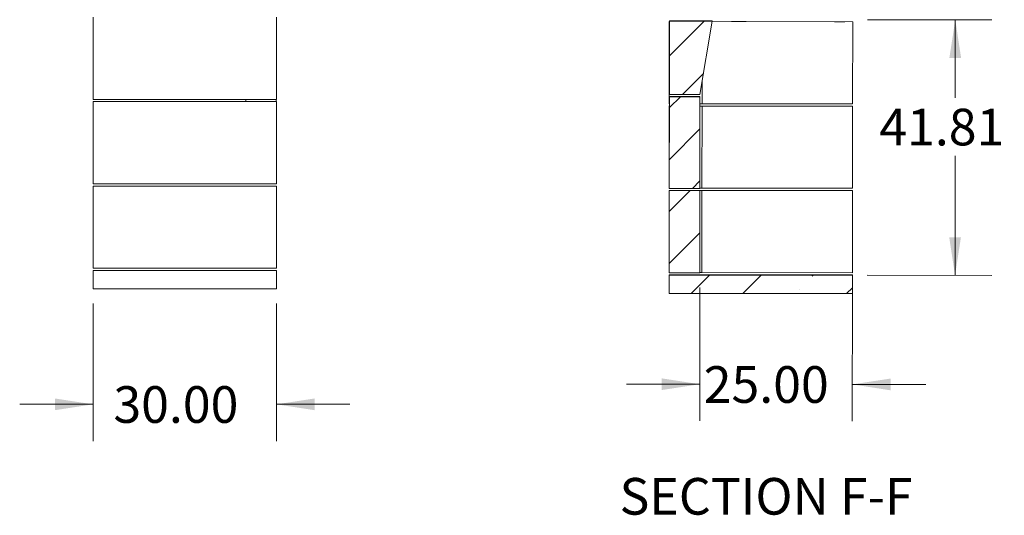
# Model space of a CAD drawing. Units: inches. Extents: x 0.3 to 10.6, y 0.2 to 8.2.
# Drawn here: x 4.4 to 7.8, y 4 to 5.7 of the extents above; entities that cross this region are included whole.
import ezdxf

# ---------------------------------------------------------------- set-up
doc = ezdxf.new("R2010")
doc.units = ezdxf.units.IN
doc.header["$MEASUREMENT"] = 0
doc.styles.add('SLDTEXTSTYLE0', font='TXT', dxfattribs={"width": 0.75})
doc.dimstyles.new('SLDDIMSTYLE0', dxfattribs={"dimtxt": 0.125, "dimasz": 0.13, "dimexe": 0, "dimexo": 0.0625, "dimgap": 0.03125, "dimtad": 0, "dimtih": 1, "dimtoh": 1, "dimlfac": 48, "dimrnd": 1e-09, "dimzin": 12, "dimdsep": 46, "dimlunit": 5, "dimtxsty": 'SLDTEXTSTYLE0', "dimsah": 1, "dimcen": 0.09, "dimadec": 0, "dimazin": 3, "dimtfac": 1, "dimtofl": 0, "dimtmove": 0, "dimatfit": 3, "dimfxl": 0, "dimfrac": 2, "dimtolj": 1, "dimtzin": 12, "dimarcsym": 0})
doc.dimstyles.new('SLDDIMSTYLE1', dxfattribs={"dimtxt": 0.125, "dimasz": 0.13, "dimexe": 0, "dimexo": 0.0625, "dimgap": 0.03125, "dimtad": 0, "dimtih": 1, "dimtoh": 1, "dimlfac": 48, "dimrnd": 1e-09, "dimzin": 4, "dimdsep": 46, "dimlunit": 5, "dimtxsty": 'SLDTEXTSTYLE0', "dimsah": 1, "dimcen": 0.09, "dimadec": 0, "dimazin": 1, "dimtfac": 1, "dimtmove": 0, "dimatfit": 0, "dimfxl": 0, "dimfrac": 2, "dimtolj": 1, "dimtzin": 12, "dimarcsym": 0})

# ---------------------------------------------------------------- blocks, each defined once
blk = doc.blocks.new('*D9')
at = {"color": 7, "linetype": 'Continuous', "lineweight": 0}
for p, q in [((4.6657, 4.7245), (4.6657, 4.2558)), ((5.2907, 4.7245), (5.2907, 4.2558)), ((4.6657, 4.3808), (4.4157, 4.3808)), ((5.2907, 4.3808), (5.5407, 4.3808))]:
    blk.add_line(p, q, dxfattribs=at)
for points in [[(4.6657, 4.3808), (4.5357, 4.4008), (4.5357, 4.3608)], [(5.2907, 4.3808), (5.4207, 4.3608), (5.4207, 4.4008)]]:
    blk.add_solid(points, dxfattribs=at)
at = {"color": 7, "linetype": 'Continuous', "lineweight": 0, "insert": (4.7349, 4.4427, -0.2403), "char_height": 0.125, "attachment_point": 1, "style": 'SLDTEXTSTYLE0'}
blk.add_mtext('30.00', dxfattribs=at)
blk = doc.blocks.new('*D19')
at = {"color": 7, "linetype": 'Continuous', "lineweight": 0}
for p, q in [((6.7331, 4.779), (6.7327, 4.3243)), ((7.2532, 4.7777), (7.2528, 4.3238)), ((6.7328, 4.4493), (6.4828, 4.4495)), ((7.2529, 4.4488), (7.5029, 4.4485))]:
    blk.add_line(p, q, dxfattribs=at)
for points in [[(6.7328, 4.4493), (6.6028, 4.4694), (6.6028, 4.4294)], [(7.2529, 4.4488), (7.3829, 4.4286), (7.3829, 4.4686)]]:
    blk.add_solid(points, dxfattribs=at)
at = {"color": 7, "linetype": 'Continuous', "lineweight": 0, "insert": (6.7465, 4.5109, 0.275), "char_height": 0.125, "attachment_point": 1, "style": 'SLDTEXTSTYLE0'}
blk.add_mtext('25.00', dxfattribs=at)
blk = doc.blocks.new('*D20')
at = {"color": 7, "linetype": 'Continuous', "lineweight": 0}
for p, q in [((7.3041, 5.6918), (7.7286, 5.6914)), ((7.6036, 5.6915), (7.6034, 5.4257)), ((7.6028, 4.8205), (7.6032, 5.2273)), ((7.3033, 4.8207), (7.7278, 4.8203))]:
    blk.add_line(p, q, dxfattribs=at)
for points in [[(7.6036, 5.6915), (7.5835, 5.5615), (7.6235, 5.5615)], [(7.6028, 4.8205), (7.6229, 4.9504), (7.5829, 4.9505)]]:
    blk.add_solid(points, dxfattribs=at)
at = {"color": 7, "linetype": 'Continuous', "lineweight": 0, "insert": (7.3447, 5.3884, 0.2756), "char_height": 0.125, "attachment_point": 1, "style": 'SLDTEXTSTYLE0'}
blk.add_mtext('41.81', dxfattribs=at)

msp = doc.modelspace()

# ---------------------------------------------------------------- hatches: boundary and pattern name
at = {"linetype": 'Continuous', "lineweight": 0}
h = msp.add_hatch(dxfattribs=at)
h.set_pattern_fill('ANSI31', style=0)
h.paths.add_polyline_path([(6.62981, 5.68728), (6.62957, 5.43728), (6.73373, 5.43717), (6.77564, 5.68713)], flags=0)
h = msp.add_hatch(dxfattribs=at)
h.set_pattern_fill('ANSI31', style=0)
h.paths.add_polyline_path([(6.73342, 5.11686), (6.73372, 5.42936), (6.62956, 5.42946), (6.62926, 5.11696)], flags=0)
h = msp.add_hatch(dxfattribs=at)
h.set_pattern_fill('ANSI31', style=0)
h.paths.add_polyline_path([(6.73315, 4.82911), (6.73342, 5.10905), (6.62925, 5.10915), (6.62898, 4.82921)], flags=0)
h = msp.add_hatch(dxfattribs=at)
h.set_pattern_fill('ANSI35', style=0)
h.paths.add_polyline_path([(7.25322, 4.7583), (7.25328, 4.8208), (6.62828, 4.8214), (6.62822, 4.7589)], flags=0)

# ---------------------------------------------------------------- linework, layer by layer
at = {"color": 7, "linetype": 'Continuous', "lineweight": 15}
for p, q in [((4.66566, 5.70021), (4.66566, 5.42027)), ((5.29066, 5.70021), (5.29066, 5.42027)), ((6.62912, 5.6855), (6.62885, 5.40556)), ((6.62981, 5.68556), (6.62912, 5.68556)), ((6.62912, 5.68556), (6.62912, 5.6855)), ((6.62912, 5.6855), (6.62981, 5.6855)), ((6.62957, 5.43728), (6.62981, 5.68728)), ((6.62981, 5.68812), (6.62981, 5.68755)), ((6.73397, 5.68801), (6.62981, 5.68812)), ((6.67798, 5.68751), (6.62981, 5.68755)), ((6.62981, 5.68755), (6.62981, 5.68754)), ((6.62981, 5.68754), (6.67798, 5.6875)), ((6.62981, 5.68754), (6.62981, 5.6873)), ((6.62981, 5.6873), (6.62981, 5.68729)), ((6.62981, 5.6873), (6.6858, 5.68724)), ((6.62981, 5.68729), (6.6858, 5.68723)), ((6.62981, 5.68729), (6.62981, 5.68728)), ((6.77564, 5.68713), (6.62981, 5.68728)), ((6.77564, 5.68747), (6.67798, 5.68757)), ((6.67798, 5.68757), (6.67798, 5.68751)), ((6.67798, 5.6875), (6.67798, 5.68756)), ((6.67798, 5.68756), (6.77564, 5.68747)), ((6.6858, 5.68723), (6.6858, 5.6873)), ((6.6858, 5.6873), (6.77564, 5.68721)), ((6.77564, 5.68722), (6.6858, 5.6873)), ((6.6858, 5.6873), (6.6858, 5.68724)), ((6.77564, 5.68713), (6.73373, 5.43717)), ((6.73397, 5.68801), (6.73397, 5.68793)), ((6.73397, 5.68793), (6.77564, 5.68789)), ((6.77533, 5.68528), (7.25412, 5.68489)), ((7.25412, 5.68496), (6.77535, 5.68542)), ((6.77564, 5.68747), (6.77564, 5.68789)), ((6.77564, 5.68722), (6.77564, 5.68747)), ((6.77564, 5.68747), (6.77564, 5.68747)), ((6.77564, 5.68722), (6.77564, 5.68721)), ((6.77564, 5.68713), (6.77564, 5.68721)), ((7.25412, 5.68489), (7.25384, 5.40496)), ((7.25412, 5.68489), (7.25412, 5.68496)), ((6.7409, 5.4799), (6.74082, 5.40537)), ((6.73373, 5.43717), (6.62957, 5.43728)), ((4.66566, 5.42027), (5.29066, 5.42027)), ((4.66566, 5.41246), (4.66566, 5.13252)), ((4.66566, 5.41246), (5.29066, 5.41246)), ((5.1858, 5.42027), (5.1858, 5.41246)), ((5.28997, 5.42027), (5.28997, 5.41246)), ((5.29066, 5.41246), (5.29066, 5.13252)), ((6.62885, 5.40556), (6.62954, 5.40556)), ((6.62926, 5.11696), (6.62956, 5.42946)), ((6.62956, 5.4303), (6.62956, 5.42981)), ((6.73373, 5.4302), (6.62956, 5.4303)), ((6.68555, 5.42975), (6.62956, 5.42981)), ((6.62956, 5.42981), (6.62956, 5.4298)), ((6.62956, 5.4298), (6.62956, 5.42955)), ((6.62956, 5.4298), (6.68555, 5.42974)), ((6.68555, 5.4295), (6.62956, 5.42955)), ((6.62956, 5.42955), (6.62956, 5.42954)), ((6.62956, 5.42954), (6.67774, 5.4295)), ((6.62956, 5.42954), (6.62956, 5.42946)), ((6.73372, 5.42936), (6.62956, 5.42946)), ((6.67774, 5.4295), (6.67774, 5.42943)), ((6.67774, 5.42943), (6.73372, 5.42937)), ((6.68555, 5.42968), (6.68555, 5.42975)), ((6.68555, 5.42974), (6.68555, 5.42967)), ((6.73373, 5.42964), (6.68555, 5.42968)), ((6.68555, 5.42967), (6.73373, 5.42963)), ((6.68555, 5.42943), (6.68555, 5.4295)), ((6.73372, 5.42938), (6.68555, 5.42943)), ((6.68555, 5.42943), (6.68555, 5.42942)), ((6.73372, 5.42936), (6.73342, 5.11686)), ((6.7337, 5.40546), (6.74082, 5.40545)), ((6.73372, 5.42938), (6.73373, 5.42963)), ((6.73372, 5.42938), (6.73372, 5.42937)), ((6.73372, 5.42936), (6.73372, 5.42937)), ((6.73373, 5.42964), (6.73373, 5.4302)), ((6.73373, 5.42964), (6.73373, 5.42963)), ((6.74082, 5.40537), (7.25384, 5.40496)), ((6.62884, 5.39775), (6.62857, 5.11781)), ((6.62953, 5.39781), (6.62884, 5.39781)), ((6.62884, 5.39781), (6.62884, 5.39775)), ((6.62884, 5.39775), (6.62953, 5.39775)), ((7.25384, 5.39721), (6.73369, 5.39771)), ((6.73369, 5.39765), (6.74082, 5.39764)), ((6.74082, 5.39756), (6.74055, 5.11762)), ((6.74082, 5.39764), (6.74082, 5.39756)), ((6.74082, 5.39756), (7.25384, 5.39715)), ((7.25384, 5.39715), (7.25357, 5.11721)), ((7.25384, 5.39715), (7.25384, 5.39721)), ((4.66566, 5.13252), (5.29066, 5.13252)), ((4.66566, 5.12471), (5.29066, 5.12471)), ((4.66566, 5.12471), (4.66566, 4.84477)), ((5.29066, 5.12471), (5.29066, 4.84477)), ((6.62856, 5.11), (6.62829, 4.83006)), ((7.25356, 5.10946), (6.62856, 5.11006)), ((6.62856, 5.11006), (6.62856, 5.11)), ((6.62856, 5.11), (6.74054, 5.10989)), ((6.62857, 5.11781), (6.62926, 5.11781)), ((6.62898, 4.82921), (6.62925, 5.10915)), ((6.62925, 5.10999), (6.73342, 5.10989)), ((6.62925, 5.10942), (6.62925, 5.10999)), ((6.62925, 5.10942), (6.62925, 5.10942)), ((6.62925, 5.10942), (6.67743, 5.10938)), ((6.62925, 5.10917), (6.62925, 5.10942)), ((6.62925, 5.10942), (6.68524, 5.10936)), ((6.62925, 5.10917), (6.62925, 5.10916)), ((6.62925, 5.10917), (6.68524, 5.10911)), ((6.67743, 5.10911), (6.62925, 5.10916)), ((6.62925, 5.10915), (6.62925, 5.10916)), ((6.62925, 5.10915), (6.73342, 5.10905)), ((6.73342, 5.11686), (6.62926, 5.11696)), ((6.67743, 5.10945), (6.73342, 5.10939)), ((6.67743, 5.10945), (6.67743, 5.10938)), ((6.67743, 5.10938), (6.67743, 5.10937)), ((6.67743, 5.10911), (6.67743, 5.10918)), ((6.73342, 5.10913), (6.67743, 5.10918)), ((6.68524, 5.10936), (6.68524, 5.10943)), ((6.68524, 5.10943), (6.73342, 5.10939)), ((6.68524, 5.10918), (6.73342, 5.10914)), ((6.68524, 5.10911), (6.68524, 5.10918)), ((6.73342, 5.10905), (6.73315, 4.82911)), ((6.73342, 5.11771), (6.74055, 5.1177)), ((6.73342, 5.10989), (6.73342, 5.10939)), ((6.73342, 5.10939), (6.73342, 5.10939)), ((6.73342, 5.10939), (6.73342, 5.10914)), ((6.73342, 5.10914), (6.73342, 5.10913)), ((6.73342, 5.10913), (6.73342, 5.10905)), ((6.74054, 5.10981), (6.74027, 4.82987)), ((6.74054, 5.10989), (6.74054, 5.10981)), ((6.74054, 5.10981), (7.25356, 5.1094)), ((6.74055, 5.11762), (7.25357, 5.11721)), ((7.25356, 5.1094), (7.25329, 4.82946)), ((7.25356, 5.1094), (7.25356, 5.10946)), ((4.66566, 4.84477), (5.29066, 4.84477)), ((4.66566, 4.77446), (4.66566, 4.83696)), ((5.29066, 4.83696), (4.66566, 4.83696)), ((5.29066, 4.77446), (5.29066, 4.83696)), ((6.62822, 4.7589), (6.62828, 4.8214)), ((6.62828, 4.82171), (6.62828, 4.82231)), ((6.62828, 4.82231), (7.25328, 4.82171)), ((6.62828, 4.8217), (6.62828, 4.82171)), ((7.25328, 4.8211), (6.62828, 4.82171)), ((6.62828, 4.8217), (6.62828, 4.82146)), ((7.25328, 4.82109), (6.62828, 4.8217)), ((6.62828, 4.82146), (6.62828, 4.82145)), ((6.62828, 4.82146), (7.25328, 4.82085)), ((7.25328, 4.82085), (6.62828, 4.82145)), ((6.62828, 4.82145), (6.62828, 4.8214)), ((7.25328, 4.8208), (6.62828, 4.8214)), ((6.62829, 4.83006), (6.62898, 4.83006)), ((6.62898, 4.82921), (6.73315, 4.82911)), ((6.73315, 4.82996), (6.74027, 4.82995)), ((6.74027, 4.82987), (7.25329, 4.82946)), ((7.25328, 4.8208), (7.25322, 4.7583)), ((7.25328, 4.82171), (7.25328, 4.8211)), ((7.25328, 4.82109), (7.25328, 4.8211)), ((7.25328, 4.82085), (7.25328, 4.82109)), ((7.25328, 4.8208), (7.25328, 4.82085)), ((7.25328, 4.82085), (7.25328, 4.82085)), ((5.29066, 4.77446), (4.66566, 4.77446)), ((7.25322, 4.7583), (6.62822, 4.7589))]:
    msp.add_line(p, q, dxfattribs=at)
at = {"color": 7, "linetype": 'Continuous', "lineweight": 15, "flags": 128}
for points in [[(6.68189, 5.6877), (6.6792, 5.68771), (6.67654, 5.68771), (6.67394, 5.68771), (6.67144, 5.68771), (6.66906, 5.68771), (6.66682, 5.68771), (6.66477, 5.68771), (6.66292, 5.68771), (6.66129, 5.68771), (6.6599, 5.68771), (6.65876, 5.68771), (6.6579, 5.68771), (6.65732, 5.68771), (6.65703, 5.68771), (6.65703, 5.6877), (6.65732, 5.6877), (6.6579, 5.6877), (6.65876, 5.68769), (6.6599, 5.68769), (6.66129, 5.68769), (6.66292, 5.68768), (6.66477, 5.68768), (6.66682, 5.68768), (6.66906, 5.68767), (6.67144, 5.68767), (6.67394, 5.68766), (6.67654, 5.68766), (6.6792, 5.68766), (6.68189, 5.68766), (6.68458, 5.68765), (6.68724, 5.68765), (6.68984, 5.68765), (6.69234, 5.68765), (6.69473, 5.68765), (6.69696, 5.68765), (6.69901, 5.68765), (6.70087, 5.68765), (6.7025, 5.68765), (6.70389, 5.68765), (6.70502, 5.68765), (6.70588, 5.68765), (6.70646, 5.68765), (6.70675, 5.68765), (6.70675, 5.68766), (6.70646, 5.68766), (6.70588, 5.68766), (6.70502, 5.68767), (6.70389, 5.68767), (6.7025, 5.68767), (6.70087, 5.68768), (6.69901, 5.68768), (6.69696, 5.68768), (6.69473, 5.68769), (6.69234, 5.68769), (6.68984, 5.6877), (6.68724, 5.6877), (6.68458, 5.6877), (6.68189, 5.6877)], [(6.89089, 5.68525), (6.89074, 5.68525), (6.89031, 5.68525), (6.88959, 5.68525), (6.88859, 5.68526), (6.88734, 5.68526), (6.88583, 5.68527), (6.88409, 5.68527), (6.88214, 5.68527), (6.88001, 5.68528), (6.87771, 5.68528), (6.87527, 5.68528), (6.87273, 5.68529), (6.87011, 5.68529), (6.86744, 5.68529), (6.86475, 5.68529), (6.86208, 5.6853), (6.85946, 5.6853), (6.85692, 5.6853), (6.85448, 5.6853), (6.85218, 5.6853), (6.85004, 5.6853), (6.8481, 5.6853), (6.84636, 5.6853), (6.84485, 5.6853), (6.84359, 5.6853), (6.8426, 5.6853), (6.84188, 5.6853), (6.84145, 5.6853), (6.8413, 5.68529), (6.84145, 5.68529), (6.84188, 5.68529), (6.8426, 5.68528), (6.84359, 5.68528), (6.84485, 5.68528), (6.84636, 5.68527), (6.8481, 5.68527), (6.85004, 5.68527), (6.85218, 5.68526), (6.85448, 5.68526), (6.85692, 5.68526), (6.85946, 5.68525), (6.86208, 5.68525), (6.86475, 5.68525), (6.86744, 5.68524), (6.87011, 5.68524), (6.87273, 5.68524), (6.87527, 5.68524), (6.87771, 5.68524), (6.88001, 5.68524), (6.88214, 5.68524), (6.88409, 5.68524), (6.88583, 5.68524), (6.88734, 5.68524), (6.88859, 5.68524), (6.88959, 5.68524), (6.89031, 5.68524), (6.89074, 5.68524), (6.89089, 5.68525)], [(7.22726, 5.68495), (7.22711, 5.68495), (7.22667, 5.68496), (7.22594, 5.68496), (7.22493, 5.68496), (7.22366, 5.68496), (7.22216, 5.68497), (7.22045, 5.68497), (7.21855, 5.68497), (7.21651, 5.68498), (7.21435, 5.68498), (7.21212, 5.68498), (7.20984, 5.68498), (7.20757, 5.68499), (7.20534, 5.68499), (7.20318, 5.68499), (7.20114, 5.68499), (7.19924, 5.68499), (7.19753, 5.68499), (7.19603, 5.68499), (7.19476, 5.68499), (7.19375, 5.68499), (7.19302, 5.68499), (7.19258, 5.68499), (7.19243, 5.68498), (7.19258, 5.68498), (7.19302, 5.68498), (7.19375, 5.68498), (7.19476, 5.68497), (7.19603, 5.68497), (7.19753, 5.68497), (7.19924, 5.68496), (7.20114, 5.68496), (7.20318, 5.68496), (7.20534, 5.68496), (7.20757, 5.68495), (7.20984, 5.68495), (7.21212, 5.68495), (7.21435, 5.68495), (7.21651, 5.68495), (7.21855, 5.68494), (7.22045, 5.68494), (7.22216, 5.68494), (7.22366, 5.68494), (7.22493, 5.68494), (7.22594, 5.68495), (7.22667, 5.68495), (7.22711, 5.68495), (7.22726, 5.68495)], [(6.65578, 5.43007), (6.65593, 5.43008), (6.65637, 5.43008), (6.6571, 5.43008), (6.65811, 5.43008), (6.65938, 5.43008), (6.66091, 5.43008), (6.66268, 5.43008), (6.66466, 5.43008), (6.66683, 5.43008), (6.66916, 5.43008), (6.67164, 5.43008), (6.67422, 5.43008), (6.67688, 5.43008), (6.67959, 5.43008), (6.68231, 5.43007), (6.68502, 5.43007), (6.68769, 5.43007), (6.69027, 5.43006), (6.69274, 5.43006), (6.69508, 5.43006), (6.69725, 5.43005), (6.69923, 5.43005), (6.70099, 5.43005), (6.70252, 5.43004), (6.7038, 5.43004), (6.7048, 5.43003), (6.70553, 5.43003), (6.70597, 5.43003), (6.70612, 5.43003), (6.70597, 5.43002), (6.70553, 5.43002), (6.7048, 5.43002), (6.7038, 5.43002), (6.70252, 5.43002), (6.70099, 5.43002), (6.69923, 5.43002), (6.69725, 5.43002), (6.69508, 5.43002), (6.69274, 5.43002), (6.69027, 5.43002), (6.68769, 5.43002), (6.68502, 5.43002), (6.68231, 5.43002), (6.67959, 5.43003), (6.67688, 5.43003), (6.67422, 5.43003), (6.67164, 5.43004), (6.66916, 5.43004), (6.66683, 5.43004), (6.66466, 5.43005), (6.66268, 5.43005), (6.66091, 5.43005), (6.65938, 5.43006), (6.65811, 5.43006), (6.6571, 5.43006), (6.65637, 5.43007), (6.65593, 5.43007), (6.65578, 5.43007)], [(6.89061, 5.3975), (6.89046, 5.3975), (6.89003, 5.3975), (6.88931, 5.3975), (6.88832, 5.39751), (6.88706, 5.39751), (6.88555, 5.39752), (6.88382, 5.39752), (6.88187, 5.39752), (6.87973, 5.39753), (6.87743, 5.39753), (6.87499, 5.39753), (6.87245, 5.39754), (6.86983, 5.39754), (6.86716, 5.39754), (6.86447, 5.39755), (6.86181, 5.39755), (6.85918, 5.39755), (6.85664, 5.39755), (6.8542, 5.39755), (6.8519, 5.39755), (6.84977, 5.39755), (6.84782, 5.39755), (6.84608, 5.39755), (6.84457, 5.39755), (6.84332, 5.39755), (6.84232, 5.39755), (6.8416, 5.39755), (6.84117, 5.39755), (6.84102, 5.39754), (6.84117, 5.39754), (6.8416, 5.39754), (6.84232, 5.39753), (6.84332, 5.39753), (6.84457, 5.39753), (6.84608, 5.39752), (6.84782, 5.39752), (6.84977, 5.39752), (6.8519, 5.39751), (6.8542, 5.39751), (6.85664, 5.39751), (6.85918, 5.3975), (6.86181, 5.3975), (6.86447, 5.3975), (6.86716, 5.39749), (6.86983, 5.39749), (6.87245, 5.39749), (6.87499, 5.39749), (6.87743, 5.39749), (6.87973, 5.39749), (6.88187, 5.39749), (6.88382, 5.39749), (6.88555, 5.39749), (6.88706, 5.39749), (6.88832, 5.39749), (6.88931, 5.39749), (6.89003, 5.39749), (6.89046, 5.39749), (6.89061, 5.3975)], [(7.22698, 5.3972), (7.22683, 5.3972), (7.22639, 5.39721), (7.22566, 5.39721), (7.22465, 5.39721), (7.22338, 5.39721), (7.22188, 5.39722), (7.22017, 5.39722), (7.21827, 5.39722), (7.21623, 5.39723), (7.21407, 5.39723), (7.21184, 5.39723), (7.20957, 5.39723), (7.20729, 5.39724), (7.20506, 5.39724), (7.2029, 5.39724), (7.20086, 5.39724), (7.19896, 5.39724), (7.19725, 5.39724), (7.19575, 5.39724), (7.19448, 5.39724), (7.19348, 5.39724), (7.19274, 5.39724), (7.1923, 5.39724), (7.19215, 5.39723), (7.1923, 5.39723), (7.19274, 5.39723), (7.19348, 5.39723), (7.19448, 5.39722), (7.19575, 5.39722), (7.19725, 5.39722), (7.19896, 5.39721), (7.20086, 5.39721), (7.2029, 5.39721), (7.20506, 5.39721), (7.20729, 5.3972), (7.20957, 5.3972), (7.21184, 5.3972), (7.21407, 5.3972), (7.21623, 5.3972), (7.21827, 5.3972), (7.22017, 5.39719), (7.22188, 5.39719), (7.22338, 5.39719), (7.22465, 5.3972), (7.22566, 5.3972), (7.22639, 5.3972), (7.22683, 5.3972), (7.22698, 5.3972)], [(6.65558, 5.10976), (6.65573, 5.10976), (6.65617, 5.10977), (6.65689, 5.10977), (6.6579, 5.10977), (6.65917, 5.10977), (6.66069, 5.10977), (6.66245, 5.10977), (6.66442, 5.10977), (6.66658, 5.10977), (6.6689, 5.10977), (6.67137, 5.10977), (6.67394, 5.10977), (6.67659, 5.10977), (6.67929, 5.10976), (6.682, 5.10976), (6.6847, 5.10976), (6.68735, 5.10975), (6.68992, 5.10975), (6.69238, 5.10975), (6.69471, 5.10974), (6.69687, 5.10974), (6.69884, 5.10974), (6.70059, 5.10973), (6.70212, 5.10973), (6.70339, 5.10973), (6.70439, 5.10972), (6.70512, 5.10972), (6.70556, 5.10972), (6.7057, 5.10971), (6.70556, 5.10971), (6.70512, 5.10971), (6.70439, 5.10971), (6.70339, 5.10971), (6.70212, 5.1097), (6.70059, 5.1097), (6.69884, 5.1097), (6.69687, 5.1097), (6.69471, 5.1097), (6.69238, 5.1097), (6.68992, 5.10971), (6.68735, 5.10971), (6.6847, 5.10971), (6.682, 5.10971), (6.67929, 5.10971), (6.67659, 5.10972), (6.67394, 5.10972), (6.67137, 5.10972), (6.6689, 5.10973), (6.66658, 5.10973), (6.66442, 5.10973), (6.66245, 5.10974), (6.66069, 5.10974), (6.65917, 5.10975), (6.6579, 5.10975), (6.65689, 5.10975), (6.65617, 5.10976), (6.65573, 5.10976), (6.65558, 5.10976)], [(6.89033, 5.10975), (6.89018, 5.10975), (6.88975, 5.10975), (6.88903, 5.10976), (6.88804, 5.10976), (6.88678, 5.10976), (6.88528, 5.10977), (6.88354, 5.10977), (6.88159, 5.10977), (6.87945, 5.10978), (6.87715, 5.10978), (6.87471, 5.10978), (6.87217, 5.10979), (6.86955, 5.10979), (6.86688, 5.10979), (6.8642, 5.1098), (6.86153, 5.1098), (6.85891, 5.1098), (6.85636, 5.1098), (6.85393, 5.1098), (6.85163, 5.1098), (6.84949, 5.1098), (6.84754, 5.1098), (6.8458, 5.1098), (6.8443, 5.1098), (6.84304, 5.1098), (6.84204, 5.1098), (6.84133, 5.1098), (6.84089, 5.1098), (6.84075, 5.10979), (6.84089, 5.10979), (6.84133, 5.10979), (6.84204, 5.10979), (6.84304, 5.10978), (6.8443, 5.10978), (6.8458, 5.10977), (6.84754, 5.10977), (6.84949, 5.10977), (6.85163, 5.10976), (6.85393, 5.10976), (6.85636, 5.10976), (6.85891, 5.10975), (6.86153, 5.10975), (6.8642, 5.10975), (6.86688, 5.10974), (6.86955, 5.10974), (6.87217, 5.10974), (6.87471, 5.10974), (6.87715, 5.10974), (6.87945, 5.10974), (6.88159, 5.10974), (6.88354, 5.10974), (6.88528, 5.10974), (6.88678, 5.10974), (6.88804, 5.10974), (6.88903, 5.10974), (6.88975, 5.10974), (6.89018, 5.10974), (6.89033, 5.10975)], [(7.22671, 5.10945), (7.22656, 5.10945), (7.22611, 5.10946), (7.22538, 5.10946), (7.22437, 5.10946), (7.22311, 5.10947), (7.2216, 5.10947), (7.21989, 5.10947), (7.218, 5.10947), (7.21595, 5.10948), (7.2138, 5.10948), (7.21156, 5.10948), (7.20929, 5.10949), (7.20702, 5.10949), (7.20478, 5.10949), (7.20262, 5.10949), (7.20058, 5.10949), (7.19869, 5.10949), (7.19697, 5.10949), (7.19547, 5.10949), (7.19421, 5.10949), (7.1932, 5.10949), (7.19247, 5.10949), (7.19202, 5.10949), (7.19187, 5.10949), (7.19202, 5.10948), (7.19247, 5.10948), (7.1932, 5.10948), (7.19421, 5.10947), (7.19547, 5.10947), (7.19697, 5.10947), (7.19869, 5.10947), (7.20058, 5.10946), (7.20262, 5.10946), (7.20478, 5.10946), (7.20702, 5.10945), (7.20929, 5.10945), (7.21156, 5.10945), (7.2138, 5.10945), (7.21595, 5.10945), (7.218, 5.10945), (7.21989, 5.10944), (7.2216, 5.10944), (7.22311, 5.10944), (7.22437, 5.10945), (7.22538, 5.10945), (7.22611, 5.10945), (7.22656, 5.10945), (7.22671, 5.10945)], [(6.68036, 4.82196), (6.67767, 4.82197), (6.67501, 4.82197), (6.67242, 4.82197), (6.66991, 4.82198), (6.66753, 4.82198), (6.6653, 4.82198), (6.66324, 4.82199), (6.66139, 4.82199), (6.65976, 4.82199), (6.65837, 4.822), (6.65724, 4.822), (6.65638, 4.822), (6.6558, 4.82201), (6.65551, 4.82201), (6.65551, 4.82201), (6.6558, 4.82202), (6.65638, 4.82202), (6.65724, 4.82202), (6.65837, 4.82202), (6.65976, 4.82202), (6.66139, 4.82202), (6.66324, 4.82202), (6.6653, 4.82202), (6.66753, 4.82202), (6.66991, 4.82202), (6.67242, 4.82202), (6.67501, 4.82202), (6.67767, 4.82201), (6.68036, 4.82201), (6.68306, 4.82201), (6.68572, 4.82201), (6.68831, 4.822), (6.69082, 4.822), (6.6932, 4.822), (6.69543, 4.82199), (6.69749, 4.82199), (6.69934, 4.82198), (6.70097, 4.82198), (6.70236, 4.82198), (6.70349, 4.82197), (6.70435, 4.82197), (6.70493, 4.82197), (6.70522, 4.82197), (6.70522, 4.82196), (6.70493, 4.82196), (6.70435, 4.82196), (6.70349, 4.82196), (6.70236, 4.82196), (6.70097, 4.82195), (6.69934, 4.82195), (6.69749, 4.82195), (6.69543, 4.82195), (6.6932, 4.82195), (6.69082, 4.82196), (6.68831, 4.82196), (6.68572, 4.82196), (6.68306, 4.82196), (6.68036, 4.82196)], [(6.86526, 4.822), (6.86257, 4.822), (6.85991, 4.822), (6.85731, 4.82201), (6.85481, 4.82201), (6.85243, 4.82201), (6.85019, 4.82202), (6.84814, 4.82202), (6.84629, 4.82202), (6.84465, 4.82203), (6.84326, 4.82203), (6.84213, 4.82203), (6.84127, 4.82204), (6.84069, 4.82204), (6.8404, 4.82204), (6.8404, 4.82205), (6.84069, 4.82205), (6.84127, 4.82205), (6.84213, 4.82205), (6.84326, 4.82205), (6.84465, 4.82205), (6.84629, 4.82205), (6.84814, 4.82205), (6.85019, 4.82205), (6.85243, 4.82205), (6.85481, 4.82205), (6.85731, 4.82205), (6.85991, 4.82205), (6.86257, 4.82205), (6.86526, 4.82204), (6.86795, 4.82204), (6.87061, 4.82204), (6.87321, 4.82204), (6.87571, 4.82203), (6.8781, 4.82203), (6.88033, 4.82203), (6.88238, 4.82202), (6.88424, 4.82202), (6.88587, 4.82201), (6.88726, 4.82201), (6.88839, 4.82201), (6.88925, 4.822), (6.88983, 4.822), (6.89012, 4.822), (6.89012, 4.822), (6.88983, 4.82199), (6.88925, 4.82199), (6.88839, 4.82199), (6.88726, 4.82199), (6.88587, 4.82199), (6.88424, 4.82199), (6.88238, 4.82199), (6.88033, 4.82199), (6.8781, 4.82199), (6.87571, 4.82199), (6.87321, 4.82199), (6.87061, 4.82199), (6.86795, 4.82199), (6.86526, 4.822)], [(7.20901, 4.8217), (7.20673, 4.8217), (7.20448, 4.82171), (7.2023, 4.82171), (7.20023, 4.82171), (7.1983, 4.82171), (7.19653, 4.82172), (7.19496, 4.82172), (7.19362, 4.82172), (7.19252, 4.82173), (7.19167, 4.82173), (7.1911, 4.82173), (7.19082, 4.82174), (7.19082, 4.82174), (7.1911, 4.82174), (7.19167, 4.82174), (7.19252, 4.82174), (7.19362, 4.82174), (7.19496, 4.82174), (7.19653, 4.82174), (7.1983, 4.82174), (7.20023, 4.82174), (7.2023, 4.82174), (7.20448, 4.82174), (7.20673, 4.82174), (7.20901, 4.82174), (7.2113, 4.82173), (7.21354, 4.82173), (7.21572, 4.82173), (7.21779, 4.82173), (7.21973, 4.82172), (7.22149, 4.82172), (7.22306, 4.82172), (7.2244, 4.82171), (7.2255, 4.82171), (7.22635, 4.82171), (7.22692, 4.8217), (7.2272, 4.8217), (7.2272, 4.8217), (7.22692, 4.8217), (7.22635, 4.8217), (7.2255, 4.8217), (7.2244, 4.82169), (7.22306, 4.82169), (7.22149, 4.82169), (7.21973, 4.82169), (7.21779, 4.82169), (7.21572, 4.8217), (7.21354, 4.8217), (7.2113, 4.8217), (7.20901, 4.8217)]]:
    msp.add_lwpolyline(points, dxfattribs=at)

# ---------------------------------------------------------------- texts
at = {"color": 7, "linetype": 'Continuous', "lineweight": 0, "insert": (6.95883, 4.12973), "char_height": 0.125, "attachment_point": 2, "style": 'SLDTEXTSTYLE0'}
msp.add_mtext('SECTION F-F', dxfattribs=at)

# ---------------------------------------------------------------- dimensions: what is measured, and where the dimension line sits
at = {"color": 7, "linetype": 'Continuous', "lineweight": 0}
for base, p1, p2, angle, dimstyle, picture, middle in [((7.60363, 5.69152), (7.25328, 4.8208), (7.25412, 5.69186), 89.94465, 'SLDDIMSTYLE0', '*D20', (7.60328, 5.32653)), ((7.25292, 4.44875), (6.73314, 4.829), (7.25329, 4.82765), 359.94465, 'SLDDIMSTYLE1', '*D19', (7.00507, 4.44899))]:
    dim = msp.add_linear_dim(base=base, p1=p1, p2=p2, angle=angle, dimstyle=dimstyle, dxfattribs=at)
    dim.commit()
    dim.dimension.update_dxf_attribs({"geometry": picture, "text_midpoint": middle, "dimtype": 160})
dim = msp.add_linear_dim(base=(4.66566, 4.38076), p1=(5.29066, 4.77446), p2=(4.66566, 4.77446), dimstyle='SLDDIMSTYLE1', dxfattribs=at)
dim.commit()
dim.dimension.update_dxf_attribs({"geometry": '*D9', "text_midpoint": (4.99353, 4.38076), "dimtype": 160})

doc.saveas('drawing.dxf')
